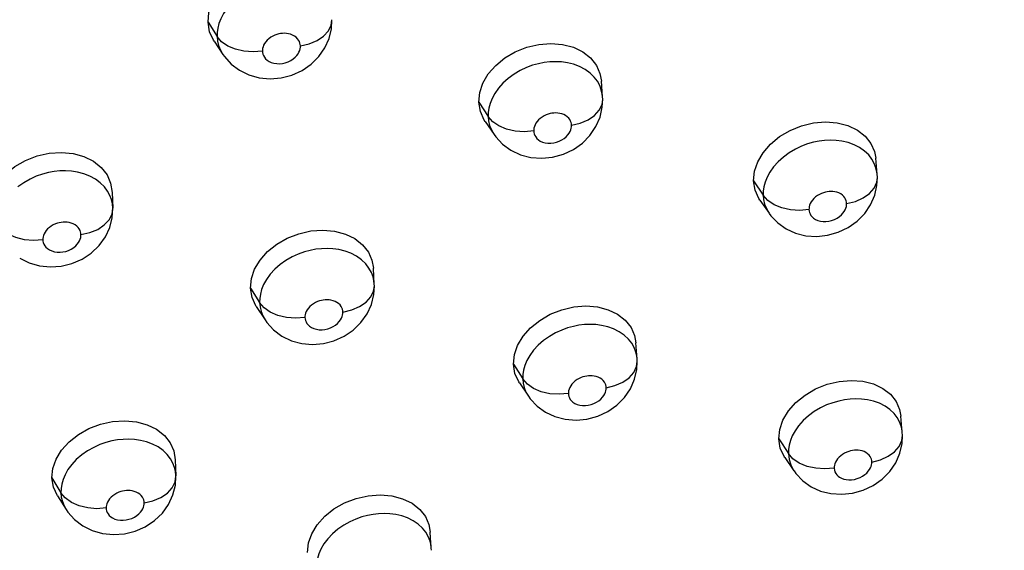
# Model space of a CAD drawing. Units: millimetres. Extents: x 172755 to 182253, y 6612 to 12938.
# Drawn here: x 177735 to 177804, y 8739 to 8776 of the extents above; entities that cross this region are included whole.
import ezdxf

# ---------------------------------------------------------------- set-up
doc = ezdxf.new("R2010")
doc.units = ezdxf.units.MM
for name, color, linetype in [('DEFAULT', 7, 'Continuous'), ('DiKom', 7, 'Continuous'), ('QITELE', 7, 'Continuous')]:
    doc.layers.add(name, color=color, linetype=linetype)

# ---------------------------------------------------------------- blocks, each defined once
blk = doc.blocks.new('FS-24204')
at = {"layer": 'DiKom', "color": 7, "linetype": 'Continuous'}
for p, q in [((177747.828, 8776.295), (177748.466, 8775.292)), ((177748.777, 8774.932), (177748.466, 8775.292)), ((177748.256, 8774.961), (177748.869, 8774.04)), ((177749.212, 8774.63), (177748.777, 8774.932)), ((177748.871, 8774.037), (177748.975, 8773.89)), ((177748.975, 8773.89), (177749.453, 8773.362)), ((177775.517, 8771.059), (177775.434, 8772.166)), ((177775.525, 8770.906), (177775.517, 8771.063)), ((177766.836, 8770.686), (177767.491, 8769.68)), ((177767.808, 8769.319), (177767.491, 8769.68)), ((177767.273, 8769.343), (177767.901, 8768.421)), ((177768.248, 8769.018), (177767.808, 8769.319)), ((177767.903, 8768.418), (177768.018, 8768.259)), ((177768.018, 8768.259), (177768.503, 8767.74)), ((177794.788, 8765.63), (177794.687, 8766.747)), ((177794.802, 8765.413), (177794.788, 8765.634)), ((177786.119, 8765.16), (177786.79, 8764.15)), ((177741.098, 8764.358), (177741.148, 8763.254)), ((177787.113, 8763.789), (177786.79, 8764.15)), ((177786.564, 8763.808), (177787.208, 8762.885)), ((177787.558, 8763.488), (177787.113, 8763.789)), ((177787.21, 8762.882), (177787.332, 8762.717)), ((177787.332, 8762.717), (177787.82, 8762.208)), ((177758.895, 8759.346), (177758.605, 8759.626)), ((177759.498, 8757.915), (177759.431, 8759.03)), ((177759.504, 8757.804), (177759.498, 8757.92)), ((177750.808, 8757.636), (177751.448, 8756.616)), ((177751.761, 8756.25), (177751.448, 8756.616)), ((177751.217, 8756.338), (177751.833, 8755.399)), ((177752.196, 8755.943), (177751.761, 8756.25)), ((177752.431, 8754.701), (177753.011, 8754.268)), ((177777.944, 8752.663), (177777.859, 8753.787)), ((177769.264, 8752.29), (177769.921, 8751.267)), ((177777.953, 8752.491), (177777.944, 8752.665)), ((177769.681, 8750.984), (177770.312, 8750.043)), ((177770.239, 8750.9), (177769.921, 8751.267)), ((177770.679, 8750.593), (177770.239, 8750.9)), ((177770.314, 8750.04), (177770.44, 8749.864)), ((177770.44, 8749.864), (177770.922, 8749.347)), ((177796.553, 8747.515), (177796.45, 8748.65)), ((177796.566, 8747.284), (177796.553, 8747.519)), ((177787.884, 8747.05), (177788.556, 8746.024)), ((177745.522, 8745.575), (177745.577, 8744.455)), ((177788.308, 8745.736), (177788.952, 8744.797)), ((177788.88, 8745.656), (177788.556, 8746.024)), ((177789.325, 8745.35), (177788.88, 8745.656)), ((177788.954, 8744.795), (177789.087, 8744.613)), ((177736.877, 8744.307), (177737.505, 8743.273)), ((177745.578, 8744.428), (177745.575, 8744.511)), ((177789.087, 8744.613), (177789.571, 8744.105)), ((177737.259, 8743.052), (177737.865, 8742.097)), ((177737.813, 8742.902), (177737.505, 8743.273)), ((177738.463, 8741.379), (177739.041, 8740.939)), ((177762.88, 8740.788), (177762.583, 8741.063)), ((177763.499, 8739.364), (177763.428, 8740.498)), ((177763.505, 8739.229), (177763.499, 8739.368)), ((177763.506, 8739.226), (177763.505, 8739.229))]:
    blk.add_line(p, q, dxfattribs=at)
for points in [[(177747.828, 8776.295), (177747.892, 8776.978), (177748.11, 8777.637), (177748.489, 8778.285), (177749.007, 8778.883), (177749.649, 8779.404), (177750.385, 8779.833), (177751.195, 8780.148), (177752.04, 8780.342), (177752.892, 8780.4), (177753.713, 8780.328), (177754.471, 8780.119), (177755.139, 8779.792), (177755.685, 8779.353), (177756.097, 8778.829), (177756.352, 8778.248), (177756.454, 8777.667)], [(177755.65, 8778.288), (177755.305, 8778.545), (177754.912, 8778.759), (177754.488, 8778.924), (177754.051, 8779.038), (177753.625, 8779.101), (177753.208, 8779.125), (177752.805, 8779.113), (177752.404, 8779.07), (177751.998, 8778.994), (177751.582, 8778.882), (177751.147, 8778.725), (177750.707, 8778.521), (177750.268, 8778.264), (177749.856, 8777.964), (177749.486, 8777.628), (177749.17, 8777.269), (177748.919, 8776.906), (177748.73, 8776.548), (177748.598, 8776.208), (177748.515, 8775.885), (177748.472, 8775.578), (177748.466, 8775.292)], [(177754.311, 8774.641), (177754.927, 8774.788), (177755.479, 8775.021), (177755.935, 8775.327), (177756.272, 8775.691), (177756.472, 8776.092), (177756.524, 8776.479)], [(177754.424, 8772.918), (177755.059, 8773.353), (177755.6, 8773.886), (177756.026, 8774.494), (177756.326, 8775.158), (177756.49, 8775.846), (177756.524, 8776.479)], [(177748.257, 8774.961), (177748.208, 8775.037), (177747.941, 8775.629), (177747.828, 8776.295)], [(177748.466, 8775.292), (177748.496, 8774.983), (177748.571, 8774.666), (177748.695, 8774.346), (177748.866, 8774.045)], [(177754.311, 8774.641), (177754.303, 8774.739), (177754.28, 8774.839), (177754.243, 8774.94), (177754.188, 8775.042), (177754.112, 8775.144), (177754.016, 8775.242), (177753.897, 8775.328), (177753.765, 8775.401), (177753.622, 8775.456), (177753.475, 8775.494), (177753.334, 8775.516), (177753.196, 8775.524), (177753.061, 8775.52), (177752.926, 8775.505), (177752.792, 8775.48), (177752.656, 8775.443), (177752.515, 8775.392), (177752.372, 8775.326), (177752.231, 8775.242), (177752.097, 8775.146), (177751.978, 8775.036), (177751.875, 8774.921), (177751.794, 8774.803), (177751.731, 8774.686), (177751.688, 8774.574), (177751.661, 8774.467), (177751.646, 8774.366), (177751.645, 8774.271)], [(177750.353, 8774.264), (177749.747, 8774.404), (177749.212, 8774.63)], [(177751.645, 8774.271), (177751.654, 8774.167), (177751.68, 8774.061), (177751.721, 8773.954), (177751.783, 8773.847), (177751.867, 8773.742), (177751.975, 8773.642), (177752.111, 8773.552), (177752.271, 8773.478), (177752.455, 8773.424), (177752.653, 8773.394), (177752.852, 8773.39), (177753.053, 8773.411), (177753.252, 8773.455), (177753.446, 8773.522), (177753.632, 8773.614), (177753.801, 8773.721), (177753.94, 8773.838), (177754.055, 8773.96), (177754.145, 8774.082), (177754.213, 8774.202), (177754.262, 8774.32), (177754.293, 8774.433), (177754.31, 8774.54), (177754.311, 8774.641)], [(177766.836, 8770.686), (177766.901, 8771.367), (177767.12, 8772.025), (177767.5, 8772.672), (177768.018, 8773.271), (177768.659, 8773.795), (177769.394, 8774.228), (177770.202, 8774.548), (177771.046, 8774.747), (177771.895, 8774.811), (177772.714, 8774.745), (177773.469, 8774.543), (177774.133, 8774.222), (177774.675, 8773.79), (177775.085, 8773.271), (177775.336, 8772.696), (177775.433, 8772.166)], [(177751.645, 8774.271), (177750.997, 8774.219), (177750.353, 8774.264)], [(177749.453, 8773.362), (177750.033, 8772.928), (177750.699, 8772.602), (177751.422, 8772.402), (177752.187, 8772.333), (177752.959, 8772.398)], [(177774.638, 8772.735), (177774.292, 8772.985), (177773.898, 8773.193), (177773.478, 8773.349), (177773.045, 8773.455), (177772.625, 8773.513), (177772.213, 8773.532), (177771.814, 8773.516), (177771.418, 8773.47), (177771.017, 8773.391), (177770.606, 8773.277), (177770.176, 8773.12), (177769.741, 8772.916), (177769.307, 8772.661), (177768.897, 8772.362), (177768.527, 8772.027), (177768.209, 8771.668), (177767.955, 8771.304), (177767.762, 8770.944), (177767.627, 8770.601), (177767.542, 8770.276), (177767.498, 8769.968), (177767.491, 8769.68)], [(177752.959, 8772.398), (177753.715, 8772.596), (177754.424, 8772.918)], [(177775.428, 8771.548), (177775.316, 8771.851), (177775.151, 8772.154), (177774.925, 8772.454), (177774.638, 8772.735)], [(177775.517, 8771.062), (177775.495, 8771.247), (177775.428, 8771.548)], [(177767.274, 8769.343), (177767.213, 8769.436), (177766.947, 8770.024), (177766.836, 8770.686)], [(177773.341, 8769.064), (177773.955, 8769.215), (177774.503, 8769.452), (177774.954, 8769.763), (177775.285, 8770.131), (177775.478, 8770.536), (177775.525, 8770.904)], [(177775.343, 8769.642), (177775.498, 8770.33), (177775.525, 8770.904)], [(177767.491, 8769.68), (177767.52, 8769.372), (177767.594, 8769.057), (177767.718, 8768.74), (177767.899, 8768.425)], [(177773.341, 8769.064), (177773.333, 8769.163), (177773.31, 8769.262), (177773.272, 8769.364), (177773.217, 8769.465), (177773.14, 8769.567), (177773.043, 8769.662), (177772.925, 8769.746), (177772.793, 8769.817), (177772.651, 8769.869), (177772.507, 8769.904), (177772.369, 8769.924), (177772.233, 8769.93), (177772.099, 8769.925), (177771.967, 8769.909), (177771.834, 8769.883), (177771.7, 8769.846), (177771.561, 8769.794), (177771.42, 8769.728), (177771.279, 8769.645), (177771.146, 8769.548), (177771.026, 8769.439), (177770.923, 8769.323), (177770.84, 8769.204), (177770.776, 8769.086), (177770.732, 8768.974), (177770.704, 8768.867), (177770.689, 8768.765), (177770.687, 8768.669)], [(177773.472, 8767.375), (177774.1, 8767.819), (177774.635, 8768.36), (177775.053, 8768.973), (177775.343, 8769.642)], [(177769.395, 8768.655), (177768.786, 8768.793), (177768.248, 8769.018)], [(177770.687, 8768.669), (177770.696, 8768.565), (177770.722, 8768.461), (177770.763, 8768.355), (177770.824, 8768.249), (177770.907, 8768.145), (177771.015, 8768.047), (177771.15, 8767.96), (177771.308, 8767.887), (177771.492, 8767.836), (177771.688, 8767.807), (177771.887, 8767.806), (177772.087, 8767.829), (177772.286, 8767.875), (177772.479, 8767.944), (177772.664, 8768.037), (177772.832, 8768.146), (177772.971, 8768.263), (177773.086, 8768.385), (177773.175, 8768.507), (177773.243, 8768.628), (177773.291, 8768.744), (177773.322, 8768.857), (177773.339, 8768.963), (177773.341, 8769.064)], [(177786.119, 8765.16), (177786.186, 8765.837), (177786.405, 8766.494), (177786.786, 8767.141), (177787.303, 8767.742), (177787.943, 8768.268), (177788.677, 8768.704), (177789.484, 8769.029), (177790.326, 8769.234), (177791.172, 8769.305), (177791.989, 8769.245), (177792.741, 8769.049), (177793.402, 8768.734), (177793.941, 8768.308), (177794.347, 8767.796), (177794.595, 8767.227), (177794.686, 8766.747)], [(177770.687, 8768.669), (177770.04, 8768.613), (177769.395, 8768.655)], [(177768.503, 8767.74), (177769.088, 8767.316), (177769.756, 8767.002), (177770.48, 8766.814), (177771.245, 8766.757), (177772.015, 8766.833)], [(177793.906, 8767.259), (177793.558, 8767.504), (177793.165, 8767.705), (177792.747, 8767.855), (177792.319, 8767.954), (177791.903, 8768.007), (177791.495, 8768.02), (177791.1, 8768.001), (177790.708, 8767.951), (177790.31, 8767.87), (177789.903, 8767.755), (177789.478, 8767.596), (177789.048, 8767.392), (177788.617, 8767.137), (177788.209, 8766.839), (177787.839, 8766.505), (177787.52, 8766.145), (177787.263, 8765.78), (177787.067, 8765.419), (177786.931, 8765.075), (177786.843, 8764.748), (177786.798, 8764.439), (177786.79, 8764.15)], [(177732.447, 8763.103), (177732.512, 8763.78), (177732.732, 8764.434), (177733.115, 8765.075), (177733.636, 8765.667), (177734.281, 8766.182), (177735.022, 8766.605), (177735.834, 8766.914), (177736.683, 8767.102), (177737.536, 8767.155), (177738.358, 8767.078), (177739.116, 8766.867), (177739.783, 8766.539), (177740.328, 8766.101), (177740.74, 8765.578), (177740.993, 8765), (177741.098, 8764.358)], [(177772.015, 8766.833), (177772.767, 8767.042), (177773.472, 8767.375)], [(177794.703, 8766.078), (177794.59, 8766.382), (177794.423, 8766.685), (177794.195, 8766.983), (177793.906, 8767.259)], [(177794.788, 8765.632), (177794.77, 8765.778), (177794.703, 8766.078)], [(177741.148, 8763.254), (177741.121, 8763.545), (177741.055, 8763.845), (177740.943, 8764.148), (177740.779, 8764.451), (177740.554, 8764.753), (177740.267, 8765.036), (177739.92, 8765.291), (177739.526, 8765.504), (177739.103, 8765.668), (177738.667, 8765.78), (177738.244, 8765.845), (177737.829, 8765.869), (177737.427, 8765.859), (177737.028, 8765.818), (177736.624, 8765.745), (177736.21, 8765.637), (177735.776, 8765.485), (177735.337, 8765.287), (177734.898, 8765.037), (177734.485, 8764.743)], [(177792.646, 8763.57), (177793.258, 8763.725), (177793.802, 8763.967), (177794.248, 8764.282), (177794.574, 8764.654), (177794.76, 8765.062), (177794.802, 8765.411)], [(177794.619, 8764.157), (177794.774, 8764.842), (177794.802, 8765.411)], [(177786.565, 8763.809), (177786.492, 8763.918), (177786.229, 8764.5), (177786.119, 8765.16)], [(177786.79, 8764.15), (177786.819, 8763.844), (177786.892, 8763.531), (177787.015, 8763.216), (177787.206, 8762.888)], [(177792.646, 8763.57), (177792.638, 8763.668), (177792.615, 8763.768), (177792.577, 8763.869), (177792.522, 8763.97), (177792.444, 8764.07), (177792.347, 8764.164), (177792.229, 8764.246), (177792.097, 8764.314), (177791.958, 8764.363), (177791.815, 8764.396), (177791.679, 8764.414), (177791.546, 8764.418), (177791.414, 8764.412), (177791.283, 8764.395), (177791.152, 8764.369), (177791.019, 8764.331), (177790.881, 8764.279), (177790.741, 8764.212), (177790.601, 8764.129), (177790.468, 8764.033), (177790.348, 8763.923), (177790.244, 8763.807), (177790.16, 8763.687), (177790.096, 8763.569), (177790.051, 8763.456), (177790.022, 8763.348), (177790.006, 8763.246), (177790.004, 8763.149)], [(177792.758, 8761.893), (177793.383, 8762.338), (177793.915, 8762.879), (177794.33, 8763.491), (177794.619, 8764.157)], [(177788.712, 8763.129), (177788.101, 8763.264), (177787.558, 8763.488)], [(177790.004, 8763.149), (177790.013, 8763.047), (177790.038, 8762.943), (177790.079, 8762.838), (177790.139, 8762.734), (177790.222, 8762.631), (177790.329, 8762.535), (177790.462, 8762.45), (177790.62, 8762.379), (177790.802, 8762.33), (177790.998, 8762.304), (177791.196, 8762.304), (177791.396, 8762.329), (177791.594, 8762.377), (177791.787, 8762.448), (177791.972, 8762.543), (177792.139, 8762.653), (177792.278, 8762.771), (177792.391, 8762.893), (177792.48, 8763.015), (177792.548, 8763.135), (177792.596, 8763.252), (177792.627, 8763.364), (177792.644, 8763.47), (177792.646, 8763.57)], [(177738.913, 8761.387), (177739.531, 8761.53), (177740.085, 8761.761), (177740.545, 8762.067), (177740.887, 8762.431), (177741.092, 8762.834), (177741.149, 8763.238)], [(177738.988, 8759.665), (177739.632, 8760.09), (177740.187, 8760.618), (177740.626, 8761.225), (177740.937, 8761.891), (177741.109, 8762.578), (177741.149, 8763.238)], [(177790.004, 8763.149), (177789.358, 8763.09), (177788.712, 8763.129)], [(177738.913, 8761.387), (177738.905, 8761.485), (177738.882, 8761.584), (177738.844, 8761.685), (177738.789, 8761.787), (177738.712, 8761.889), (177738.615, 8761.986), (177738.496, 8762.072), (177738.363, 8762.145), (177738.22, 8762.199), (177738.073, 8762.237), (177737.933, 8762.259), (177737.795, 8762.267), (177737.659, 8762.264), (177737.525, 8762.25), (177737.391, 8762.226), (177737.255, 8762.19), (177737.113, 8762.14), (177736.971, 8762.076), (177736.829, 8761.994), (177736.694, 8761.899), (177736.574, 8761.792), (177736.471, 8761.678), (177736.388, 8761.561), (177736.325, 8761.445), (177736.281, 8761.334), (177736.253, 8761.228), (177736.237, 8761.128), (177736.236, 8761.032)], [(177787.82, 8762.208), (177788.404, 8761.795), (177789.069, 8761.492), (177789.789, 8761.313), (177790.547, 8761.263), (177791.311, 8761.345)], [(177734.944, 8761.035), (177734.34, 8761.181), (177733.808, 8761.413)], [(177736.236, 8761.032), (177736.244, 8760.929), (177736.27, 8760.825), (177736.311, 8760.719), (177736.372, 8760.613), (177736.456, 8760.507), (177736.564, 8760.408), (177736.7, 8760.319), (177736.86, 8760.244), (177737.045, 8760.19), (177737.243, 8760.158), (177737.444, 8760.153), (177737.647, 8760.173), (177737.848, 8760.216), (177738.044, 8760.282), (177738.231, 8760.373), (177738.4, 8760.479), (177738.54, 8760.594), (177738.655, 8760.714), (177738.745, 8760.834), (177738.814, 8760.953), (177738.862, 8761.069), (177738.894, 8761.181), (177738.911, 8761.286), (177738.913, 8761.387)], [(177750.808, 8757.636), (177750.875, 8758.311), (177751.096, 8758.963), (177751.479, 8759.605), (177752, 8760.198), (177752.646, 8760.716), (177753.385, 8761.142), (177754.197, 8761.455), (177755.043, 8761.648), (177755.894, 8761.707), (177756.714, 8761.636), (177757.468, 8761.431), (177758.132, 8761.109), (177758.673, 8760.677), (177759.082, 8760.16), (177759.332, 8759.588), (177759.43, 8759.03)], [(177791.311, 8761.345), (177792.058, 8761.558), (177792.758, 8761.893)], [(177736.236, 8761.032), (177735.587, 8760.985), (177734.944, 8761.035)], [(177758.605, 8759.626), (177758.255, 8759.875), (177757.861, 8760.08), (177757.442, 8760.234), (177757.013, 8760.339), (177756.595, 8760.397), (177756.187, 8760.417), (177755.79, 8760.403), (177755.397, 8760.36), (177754.999, 8760.285), (177754.59, 8760.176), (177754.164, 8760.024), (177753.731, 8759.827), (177753.297, 8759.58), (177752.885, 8759.288), (177752.511, 8758.959), (177752.188, 8758.604), (177751.928, 8758.242), (177751.73, 8757.883), (177751.591, 8757.54), (177751.503, 8757.214), (177751.457, 8756.905), (177751.448, 8756.616)], [(177734.611, 8759.735), (177735.279, 8759.401), (177736.003, 8759.193), (177736.762, 8759.117), (177737.528, 8759.172)], [(177737.528, 8759.172), (177738.278, 8759.356), (177738.988, 8759.665)], [(177759.407, 8758.436), (177759.293, 8758.741), (177759.125, 8759.046), (177758.895, 8759.346)], [(177757.295, 8755.95), (177757.911, 8756.098), (177758.462, 8756.333), (177758.917, 8756.643), (177759.253, 8757.011), (177759.452, 8757.418), (177759.504, 8757.803)], [(177759.3, 8756.489), (177759.467, 8757.175), (177759.503, 8757.803)], [(177759.498, 8757.919), (177759.475, 8758.134), (177759.407, 8758.436)], [(177751.217, 8756.338), (177751.181, 8756.393), (177750.917, 8756.978), (177750.808, 8757.636)], [(177751.448, 8756.616), (177751.477, 8756.31), (177751.55, 8755.997), (177751.673, 8755.681), (177751.83, 8755.404)], [(177757.295, 8755.95), (177757.287, 8756.049), (177757.263, 8756.149), (177757.225, 8756.25), (177757.169, 8756.352), (177757.091, 8756.453), (177756.993, 8756.549), (177756.874, 8756.632), (177756.741, 8756.702), (177756.6, 8756.753), (177756.456, 8756.788), (177756.319, 8756.808), (177756.184, 8756.814), (177756.05, 8756.81), (177755.918, 8756.795), (177755.786, 8756.77), (177755.652, 8756.734), (177755.513, 8756.685), (177755.373, 8756.621), (177755.232, 8756.54), (177755.098, 8756.446), (177754.977, 8756.338), (177754.872, 8756.224), (177754.788, 8756.106), (177754.723, 8755.989), (177754.677, 8755.876), (177754.648, 8755.769), (177754.632, 8755.668), (177754.63, 8755.572)], [(177757.372, 8754.252), (177758.011, 8754.682), (177758.561, 8755.214), (177758.994, 8755.823), (177759.3, 8756.489)], [(177753.338, 8755.568), (177752.732, 8755.711), (177752.196, 8755.943)], [(177754.63, 8755.572), (177754.639, 8755.469), (177754.664, 8755.366), (177754.705, 8755.261), (177754.766, 8755.156), (177754.849, 8755.052), (177754.956, 8754.955), (177755.09, 8754.867), (177755.249, 8754.794), (177755.433, 8754.742), (177755.631, 8754.712), (177755.832, 8754.71), (177756.034, 8754.731), (177756.235, 8754.777), (177756.43, 8754.845), (177756.617, 8754.937), (177756.785, 8755.044), (177756.924, 8755.16), (177757.038, 8755.28), (177757.128, 8755.4), (177757.196, 8755.519), (177757.244, 8755.634), (177757.275, 8755.745), (177757.293, 8755.851), (177757.295, 8755.95)], [(177769.264, 8752.29), (177769.332, 8752.962), (177769.554, 8753.614), (177769.938, 8754.255), (177770.459, 8754.85), (177771.104, 8755.37), (177771.843, 8755.8), (177772.653, 8756.117), (177773.498, 8756.316), (177774.346, 8756.38), (177775.164, 8756.315), (177775.915, 8756.116), (177776.575, 8755.8), (177777.113, 8755.375), (177777.518, 8754.864), (177777.765, 8754.297), (177777.858, 8753.787)], [(177751.835, 8755.396), (177751.952, 8755.228), (177752.431, 8754.701)], [(177754.63, 8755.572), (177753.983, 8755.521), (177753.338, 8755.568)], [(177777.04, 8754.334), (177776.689, 8754.576), (177776.295, 8754.774), (177775.879, 8754.921), (177775.454, 8755.019), (177775.041, 8755.071), (177774.638, 8755.086), (177774.247, 8755.069), (177773.859, 8755.022), (177773.467, 8754.945), (177773.066, 8754.835), (177772.648, 8754.685), (177772.223, 8754.491), (177771.793, 8754.245), (177771.382, 8753.955), (177771.006, 8753.627), (177770.679, 8753.271), (177770.414, 8752.907), (177770.211, 8752.545), (177770.069, 8752.199), (177769.977, 8751.87), (177769.93, 8751.558), (177769.921, 8751.267)], [(177777.854, 8753.149), (177777.738, 8753.457), (177777.566, 8753.761), (177777.333, 8754.059), (177777.04, 8754.334)], [(177753.011, 8754.268), (177753.679, 8753.944), (177754.403, 8753.747), (177755.16, 8753.68), (177755.921, 8753.744)], [(177755.921, 8753.744), (177756.667, 8753.936), (177757.372, 8754.252)], [(177777.944, 8752.664), (177777.923, 8752.845), (177777.854, 8753.149)], [(177769.681, 8750.984), (177769.635, 8751.055), (177769.372, 8751.635), (177769.264, 8752.29)], [(177775.772, 8750.635), (177776.386, 8750.787), (177776.933, 8751.026), (177777.384, 8751.34), (177777.714, 8751.713), (177777.907, 8752.123), (177777.953, 8752.489)], [(177777.766, 8751.235), (177777.924, 8751.92), (177777.953, 8752.489)], [(177769.921, 8751.267), (177769.949, 8750.963), (177770.021, 8750.652), (177770.142, 8750.339), (177770.309, 8750.047)], [(177775.772, 8750.635), (177775.764, 8750.734), (177775.74, 8750.835), (177775.701, 8750.937), (177775.644, 8751.039), (177775.565, 8751.139), (177775.467, 8751.232), (177775.349, 8751.312), (177775.217, 8751.379), (177775.078, 8751.428), (177774.936, 8751.461), (177774.799, 8751.478), (177774.665, 8751.483), (177774.536, 8751.478), (177774.407, 8751.462), (177774.277, 8751.437), (177774.144, 8751.4), (177774.008, 8751.351), (177773.87, 8751.288), (177773.731, 8751.208), (177773.596, 8751.114), (177773.475, 8751.007), (177773.368, 8750.892), (177773.282, 8750.773), (177773.215, 8750.654), (177773.168, 8750.541), (177773.138, 8750.432), (177773.122, 8750.33), (177773.12, 8750.233)], [(177775.883, 8748.978), (177776.514, 8749.419), (177777.052, 8749.958), (177777.473, 8750.569), (177777.766, 8751.235)], [(177787.884, 8747.05), (177787.953, 8747.72), (177788.176, 8748.37), (177788.56, 8749.011), (177789.081, 8749.607), (177789.726, 8750.13), (177790.464, 8750.563), (177791.272, 8750.885), (177792.116, 8751.089), (177792.962, 8751.159), (177793.777, 8751.1), (177794.525, 8750.907), (177795.182, 8750.597), (177795.716, 8750.178), (177796.117, 8749.673), (177796.361, 8749.112), (177796.448, 8748.649)], [(177771.827, 8750.222), (177771.218, 8750.363), (177770.679, 8750.593)], [(177773.12, 8750.233), (177772.472, 8750.178), (177771.827, 8750.222)], [(177773.12, 8750.233), (177773.128, 8750.131), (177773.153, 8750.029), (177773.193, 8749.925), (177773.253, 8749.821), (177773.335, 8749.719), (177773.441, 8749.624), (177773.574, 8749.538), (177773.732, 8749.467), (177773.916, 8749.416), (177774.113, 8749.388), (177774.314, 8749.388), (177774.516, 8749.411), (177774.718, 8749.459), (177774.913, 8749.529), (177775.098, 8749.623), (177775.266, 8749.732), (177775.404, 8749.848), (177775.517, 8749.968), (177775.606, 8750.088), (177775.673, 8750.206), (177775.721, 8750.321), (177775.752, 8750.432), (177775.77, 8750.536), (177775.772, 8750.635)], [(177795.688, 8749.108), (177795.341, 8749.351), (177794.949, 8749.55), (177794.532, 8749.698), (177794.105, 8749.796), (177793.689, 8749.848), (177793.282, 8749.861), (177792.886, 8749.841), (177792.49, 8749.791), (177792.088, 8749.709), (177791.676, 8749.592), (177791.243, 8749.43), (177790.806, 8749.222), (177790.371, 8748.965), (177789.961, 8748.664), (177789.592, 8748.33), (177789.276, 8747.974), (177789.023, 8747.615), (177788.832, 8747.262), (177788.697, 8746.926), (177788.611, 8746.608), (177788.566, 8746.306), (177788.556, 8746.024)], [(177770.922, 8749.347), (177771.504, 8748.924), (177772.17, 8748.612), (177772.891, 8748.424), (177773.654, 8748.365), (177774.424, 8748.441)], [(177774.424, 8748.441), (177775.176, 8748.647), (177775.883, 8748.978)], [(177796.472, 8747.945), (177796.362, 8748.243), (177796.199, 8748.541), (177795.974, 8748.834), (177795.688, 8749.108)], [(177736.877, 8744.307), (177736.945, 8744.976), (177737.169, 8745.623), (177737.555, 8746.259), (177738.08, 8746.846), (177738.729, 8747.358), (177739.472, 8747.778), (177740.287, 8748.085), (177741.136, 8748.273), (177741.988, 8748.326), (177742.808, 8748.252), (177743.561, 8748.045), (177744.224, 8747.723), (177744.765, 8747.292), (177745.172, 8746.778), (177745.422, 8746.209), (177745.522, 8745.575)], [(177796.553, 8747.518), (177796.537, 8747.65), (177796.472, 8747.945)], [(177744.966, 8745.96), (177744.673, 8746.239), (177744.322, 8746.486), (177743.927, 8746.69), (177743.509, 8746.843), (177743.081, 8746.947), (177742.665, 8747.006), (177742.258, 8747.026), (177741.863, 8747.014), (177741.471, 8746.973), (177741.074, 8746.901), (177740.667, 8746.795), (177740.241, 8746.647), (177739.809, 8746.455), (177739.375, 8746.213), (177738.962, 8745.927), (177738.585, 8745.603), (177738.259, 8745.252), (177737.996, 8744.893), (177737.794, 8744.536), (177737.653, 8744.195), (177737.562, 8743.87), (177737.515, 8743.561), (177737.505, 8743.273)], [(177788.308, 8745.736), (177788.251, 8745.822), (177787.99, 8746.397), (177787.884, 8747.05)], [(177794.413, 8745.426), (177795.025, 8745.582), (177795.568, 8745.825), (177796.014, 8746.144), (177796.339, 8746.521), (177796.525, 8746.935), (177796.566, 8747.282)], [(177796.38, 8746.038), (177796.536, 8746.718), (177796.566, 8747.282)], [(177794.413, 8745.426), (177794.406, 8745.522), (177794.383, 8745.619), (177794.347, 8745.718), (177794.293, 8745.817), (177794.217, 8745.915), (177794.121, 8746.008), (177794.004, 8746.088), (177793.873, 8746.155), (177793.734, 8746.204), (177793.592, 8746.237), (177793.457, 8746.254), (177793.323, 8746.258), (177793.19, 8746.252), (177793.058, 8746.234), (177792.925, 8746.208), (177792.79, 8746.169), (177792.649, 8746.116), (177792.507, 8746.049), (177792.366, 8745.964), (177792.231, 8745.867), (177792.112, 8745.757), (177792.008, 8745.642), (177791.926, 8745.524), (177791.863, 8745.408), (177791.819, 8745.298), (177791.79, 8745.193), (177791.774, 8745.094), (177791.772, 8745)], [(177745.575, 8744.509), (177745.55, 8744.748), (177745.483, 8745.05), (177745.368, 8745.356), (177745.198, 8745.66), (177744.966, 8745.96)], [(177788.556, 8746.024), (177788.605, 8745.606), (177788.72, 8745.228), (177788.887, 8744.898), (177788.952, 8744.797)], [(177790.479, 8744.983), (177789.868, 8745.122), (177789.325, 8745.35)], [(177791.772, 8745), (177791.789, 8744.864), (177791.825, 8744.74), (177791.88, 8744.628), (177791.953, 8744.528), (177792.042, 8744.437), (177792.151, 8744.356), (177792.284, 8744.284), (177792.438, 8744.226), (177792.614, 8744.187), (177792.803, 8744.168), (177792.998, 8744.175), (177793.197, 8744.204), (177793.396, 8744.258), (177793.588, 8744.333), (177793.767, 8744.429), (177793.927, 8744.538), (177794.059, 8744.653), (177794.167, 8744.772), (177794.253, 8744.89), (177794.317, 8745.006), (177794.364, 8745.119), (177794.394, 8745.227), (177794.411, 8745.329), (177794.413, 8745.426)], [(177794.513, 8743.785), (177795.139, 8744.228), (177795.672, 8744.766), (177796.089, 8745.375), (177796.38, 8746.038)], [(177791.772, 8745), (177791.126, 8744.942), (177790.479, 8744.983)], [(177737.259, 8743.052), (177736.984, 8743.654), (177736.877, 8744.307)], [(177743.348, 8742.563), (177743.966, 8742.707), (177744.519, 8742.94), (177744.978, 8743.25), (177745.319, 8743.619), (177745.522, 8744.028), (177745.578, 8744.428)], [(177743.42, 8740.884), (177744.066, 8741.31), (177744.622, 8741.84), (177745.06, 8742.448), (177745.369, 8743.114), (177745.54, 8743.8), (177745.578, 8744.428)], [(177789.571, 8744.105), (177790.154, 8743.691), (177790.818, 8743.388), (177791.537, 8743.208), (177792.298, 8743.157), (177793.063, 8743.239)], [(177743.348, 8742.563), (177743.34, 8742.661), (177743.317, 8742.76), (177743.279, 8742.862), (177743.222, 8742.963), (177743.144, 8743.064), (177743.045, 8743.159), (177742.925, 8743.242), (177742.792, 8743.311), (177742.651, 8743.362), (177742.508, 8743.397), (177742.37, 8743.417), (177742.235, 8743.423), (177742.102, 8743.42), (177741.97, 8743.405), (177741.837, 8743.381), (177741.704, 8743.346), (177741.564, 8743.298), (177741.424, 8743.235), (177741.282, 8743.156), (177741.147, 8743.063), (177741.026, 8742.958), (177740.92, 8742.844), (177740.835, 8742.728), (177740.768, 8742.612), (177740.722, 8742.5), (177740.693, 8742.394), (177740.676, 8742.293), (177740.674, 8742.198)], [(177793.063, 8743.239), (177793.811, 8743.451), (177794.513, 8743.785)], [(177737.505, 8743.273), (177737.533, 8742.969), (177737.606, 8742.657), (177737.729, 8742.342), (177737.862, 8742.101)], [(177739.382, 8742.203), (177738.777, 8742.352), (177738.245, 8742.589), (177737.813, 8742.902)], [(177754.811, 8739.075), (177754.881, 8739.742), (177755.105, 8740.388), (177755.492, 8741.024), (177756.017, 8741.613), (177756.666, 8742.127), (177757.409, 8742.55), (177758.223, 8742.862), (177759.07, 8743.054), (177759.92, 8743.113), (177760.737, 8743.045), (177761.487, 8742.844), (177762.146, 8742.528), (177762.683, 8742.103), (177763.087, 8741.594), (177763.333, 8741.031), (177763.427, 8740.498)], [(177737.867, 8742.093), (177737.99, 8741.913), (177738.463, 8741.379)], [(177740.674, 8742.198), (177740.026, 8742.15), (177739.382, 8742.203)], [(177740.674, 8742.198), (177740.682, 8742.096), (177740.707, 8741.993), (177740.748, 8741.889), (177740.809, 8741.784), (177740.892, 8741.681), (177740.999, 8741.585), (177741.134, 8741.497), (177741.293, 8741.424), (177741.477, 8741.372), (177741.675, 8741.342), (177741.876, 8741.338), (177742.079, 8741.359), (177742.281, 8741.403), (177742.476, 8741.47), (177742.664, 8741.56), (177742.833, 8741.666), (177742.973, 8741.78), (177743.089, 8741.899), (177743.179, 8742.018), (177743.247, 8742.135), (177743.296, 8742.249), (177743.328, 8742.359), (177743.346, 8742.464), (177743.348, 8742.563)], [(177762.583, 8741.063), (177762.23, 8741.303), (177761.835, 8741.499), (177761.42, 8741.644), (177760.998, 8741.741), (177760.588, 8741.793), (177760.187, 8741.809), (177759.798, 8741.794), (177759.412, 8741.749), (177759.022, 8741.676), (177758.623, 8741.569), (177758.207, 8741.424), (177757.783, 8741.235), (177757.353, 8740.996), (177756.941, 8740.712), (177756.562, 8740.389), (177756.231, 8740.038), (177755.962, 8739.677), (177755.755, 8739.317), (177755.609, 8738.971), (177755.515, 8738.642), (177755.465, 8738.33), (177755.455, 8738.039)], [(177739.041, 8740.939), (177739.708, 8740.608), (177740.433, 8740.403), (177741.192, 8740.329), (177741.958, 8740.387)], [(177741.958, 8740.387), (177742.71, 8740.574), (177743.42, 8740.884)], [(177763.407, 8739.878), (177763.289, 8740.186), (177763.116, 8740.491), (177762.88, 8740.788)], [(177763.499, 8739.367), (177763.477, 8739.573), (177763.407, 8739.878)]]:
    blk.add_lwpolyline(points, dxfattribs=at)

msp = doc.modelspace()

# ---------------------------------------------------------------- linework, layer by layer
at = {"layer": 'QITELE', "color": 60, "lineweight": 211, "true_color": 0xaff425}
msp.add_circle((177564.897, 9378.68), 1950.134, dxfattribs=at)

# ---------------------------------------------------------------- block references
at = {"layer": 'DEFAULT'}
msp.add_blockref('FS-24204', (0, 0), dxfattribs=at)

doc.saveas('drawing.dxf')
